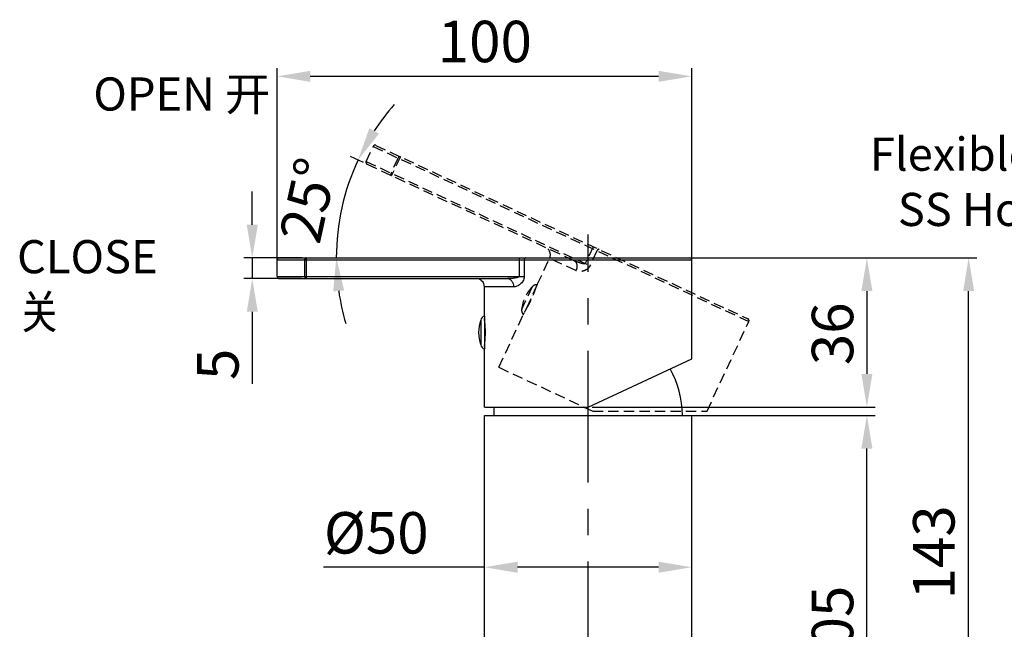
# Model space of a CAD drawing. Extents: x 580 to 8495, y -33 to 1603.
# Drawn here: x 7990 to 8227, y 1266 to 1413 of the extents above; entities that cross this region are included whole.
import ezdxf

# ---------------------------------------------------------------- set-up
doc = ezdxf.new("R2010")
doc.units = 0
doc.header["$MEASUREMENT"] = 0
doc.header["$PDMODE"] = 35
doc.linetypes.add('CENTER', pattern=[50.8, 31.75, -6.35, 6.35, -6.35])
doc.linetypes.add('HIDDEN', pattern=[0.375, 0.25, -0.125])
doc.layers.get('0').update_dxf_attribs({"linetype": 'CONTINUOUS'})
doc.layers.get('DEFPOINTS').update_dxf_attribs({"linetype": 'CONTINUOUS'})
doc.layers.add('02___PRT_ALL_AXES', color=7, linetype='CONTINUOUS')
doc.styles.get("Standard").update_dxf_attribs({"font": 'ARIAL.TTF'})
doc.dimstyles.new('ISO-50', dxfattribs={"dimtxt": 10, "dimasz": 8, "dimexe": 2, "dimexo": 1, "dimgap": 2, "dimtad": 1, "dimdec": 1, "dimdsep": 46, "dimtxsty": 'Standard', "dimcen": 1.5, "dimclrd": 3, "dimclre": 3, "dimclrt": 1, "dimadec": 0, "dimazin": 0, "dimtfac": 1, "dimtdec": 1, "dimtmove": 0, "dimatfit": 3, "dimfxl": 0, "dimarcsym": 0})

# ---------------------------------------------------------------- blocks, each defined once
blk = doc.blocks.new('*D0')
at = {"linetype": 'ByBlock', "lineweight": -2}
for p, q in [((8045.75, 1363.99), (8045.75, 1371.99)), ((8057.78, 1355.99), (8043.75, 1355.99)), ((8045.75, 1355.99), (8045.75, 1350.99)), ((8057.78, 1350.99), (8043.75, 1350.99)), ((8045.75, 1342.99), (8045.75, 1325.6))]:
    blk.add_line(p, q, dxfattribs=at)
for points in [[(8044.42, 1363.99), (8047.09, 1363.99), (8045.75, 1355.99)], [(8044.42, 1342.99), (8047.09, 1342.99), (8045.75, 1350.99)]]:
    blk.add_solid(points)
at = {"layer": 'DEFPOINTS', "color": 0}
for p in [(8058.78, 1355.99), (8045.75, 1350.99), (8058.78, 1350.99)]:
    blk.add_point(p, dxfattribs=at)
at = {"insert": (8038.75, 1330.3), "char_height": 10, "attachment_point": 5, "rotation": 90}
blk.add_mtext('5', dxfattribs=at)
blk = doc.blocks.new('*D1')
at = {"linetype": 'ByBlock', "lineweight": -2}
for p, q in [((8051.76, 1354.49), (8051.76, 1401.8)), ((8151.76, 1344.57), (8151.76, 1401.8)), ((8059.76, 1399.8), (8143.76, 1399.8))]:
    blk.add_line(p, q, dxfattribs=at)
for points in [[(8059.76, 1401.13), (8059.76, 1398.47), (8051.76, 1399.8)], [(8143.76, 1401.13), (8143.76, 1398.47), (8151.76, 1399.8)]]:
    blk.add_solid(points)
at = {"layer": 'DEFPOINTS', "color": 0}
for p in [(8151.76, 1399.8), (8051.76, 1353.49), (8151.76, 1343.57)]:
    blk.add_point(p, dxfattribs=at)
at = {"insert": (8101.86, 1406.91), "char_height": 10, "attachment_point": 5}
blk.add_mtext('100', dxfattribs=at)
blk = doc.blocks.new('*D2')
at = {"linetype": 'ByBlock', "lineweight": -2}
for p, q in [((8127.76, 1355.99), (8196.03, 1355.99)), ((8194.03, 1347.99), (8194.03, 1327.99)), ((8127.76, 1319.99), (8196.03, 1319.99))]:
    blk.add_line(p, q, dxfattribs=at)
for points in [[(8192.7, 1347.99), (8195.36, 1347.99), (8194.03, 1355.99)], [(8192.7, 1327.99), (8195.36, 1327.99), (8194.03, 1319.99)]]:
    blk.add_solid(points)
at = {"layer": 'DEFPOINTS', "color": 0}
for p in [(8126.76, 1355.99), (8126.76, 1319.99), (8194.03, 1319.99)]:
    blk.add_point(p, dxfattribs=at)
at = {"insert": (8187.03, 1337.68), "char_height": 10, "attachment_point": 5, "rotation": 90}
blk.add_mtext('36', dxfattribs=at)
blk = doc.blocks.new('*D3')
at = {"linetype": 'ByBlock', "lineweight": -2}
for p, q in [((8127.76, 1317.99), (8196.03, 1317.99)), ((8194.03, 1220.99), (8194.03, 1309.99)), ((8127.76, 1212.99), (8196.03, 1212.99))]:
    blk.add_line(p, q, dxfattribs=at)
for points in [[(8192.7, 1309.99), (8195.37, 1309.99), (8194.03, 1317.99)], [(8192.7, 1220.99), (8195.37, 1220.99), (8194.03, 1212.99)]]:
    blk.add_solid(points)
at = {"layer": 'DEFPOINTS', "color": 0}
for p in [(8126.76, 1317.99), (8194.03, 1317.99), (8126.76, 1212.99)]:
    blk.add_point(p, dxfattribs=at)
at = {"insert": (8187.03, 1265.54), "char_height": 10, "attachment_point": 5, "rotation": 90}
blk.add_mtext('105', dxfattribs=at)
blk = doc.blocks.new('*D4')
at = {"linetype": 'ByBlock', "lineweight": -2}
for p, q in [((8127.76, 1355.99), (8220.58, 1355.99)), ((8218.58, 1220.99), (8218.58, 1347.99)), ((8127.76, 1212.99), (8220.58, 1212.99))]:
    blk.add_line(p, q, dxfattribs=at)
for points in [[(8217.25, 1347.99), (8219.91, 1347.99), (8218.58, 1355.99)], [(8217.25, 1220.99), (8219.91, 1220.99), (8218.58, 1212.99)]]:
    blk.add_solid(points)
at = {"layer": 'DEFPOINTS', "color": 0}
for p in [(8126.76, 1355.99), (8218.58, 1355.99), (8126.76, 1212.99)]:
    blk.add_point(p, dxfattribs=at)
at = {"insert": (8211.47, 1284.93), "char_height": 10, "attachment_point": 5, "rotation": 90}
blk.add_mtext('143', dxfattribs=at)
blk = doc.blocks.new('*D6')
at = {"linetype": 'ByBlock', "lineweight": -2}
for p, q in [((8101.76, 1268.99), (8101.76, 1283.35)), ((8151.76, 1268.99), (8151.76, 1283.35)), ((8101.76, 1281.35), (8062.91, 1281.35)), ((8143.76, 1281.35), (8109.76, 1281.35))]:
    blk.add_line(p, q, dxfattribs=at)
for points in [[(8109.76, 1282.68), (8109.76, 1280.01), (8101.76, 1281.35)], [(8143.76, 1282.68), (8143.76, 1280.01), (8151.76, 1281.35)]]:
    blk.add_solid(points)
at = {"layer": 'DEFPOINTS', "color": 0}
for p in [(8151.76, 1281.35), (8101.76, 1267.99), (8151.76, 1267.99)]:
    blk.add_point(p, dxfattribs=at)
at = {"insert": (8075.66, 1288.35), "char_height": 10, "attachment_point": 5}
blk.add_mtext('%%C50', dxfattribs=at)
blk = doc.blocks.new('A$C70C54F16')
at = {"layer": '02___PRT_ALL_AXES', "color": 1, "linetype": 'HIDDEN', "ltscale": 10}
for p, q in [((0.5, 36), (99.5, 36)), ((7.01, 36), (7.01, 31)), ((58.34, 36), (58.34, 31.5)), ((0, 31.5), (0, 35.5)), ((0, 35.5), (100, 35.5)), ((6.62, 35.5), (6.62, 31.5)), ((59.58, 35.5), (59.58, 31.5)), ((100, 11.66), (100, 35.5)), ((0, 31.5), (59.58, 31.5)), ((0.5, 31), (55.57, 31)), ((50, 22), (50, 29)), ((57.01, 29), (50, 29)), ((50, 22), (50, 14)), ((49.1, 21.01), (49.1, 14.99)), ((50.05, 20.95), (50, 20.95)), ((50.1, 20.52), (50, 20.52)), ((50, 20.18), (50.13, 20.18)), ((50.09, 20.55), (50.1, 20.54)), ((50.13, 15.87), (50, 15.87)), ((50.1, 15.53), (50, 15.53)), ((50, 15.08), (50.05, 15.08)), ((50.05, 15.05), (50, 15.05)), ((50.1, 15.51), (50.1, 15.5)), ((50, 0), (50, 14)), ((75, 0), (100, 11.66)), ((50, 0), (75, 0))]:
    blk.add_line(p, q, dxfattribs=at)
for centre, radius, start, end in [((0.5, 35.5), 0.5, 90, 180), ((99.5, 35.5), 0.5, 0, 90), ((0.5, 31.5), 0.5, 180, 270), ((48, 29), 2, 0, 90), ((50.63, 20.53), 1.6, 113.0036, 162.4186), ((57.9, 18), 9.3, 161.1268, 198.8732), ((25.06, 18), 25.17, 6.7711, 7.6472), ((24.56, 17.94), 25.67, 5.8374, 6.7851), ((25.32, 18), 24.9, 354.27, 5.846), ((50.63, 15.48), 1.6, 197.583, 246.9983), ((24.31, 18.09), 25.92, 352.3654, 353.2819), ((24.54, 18.07), 25.69, 353.2817, 354.2745)]:
    blk.add_arc(centre, radius, start, end, dxfattribs=at)
for points, start_tangent, end_tangent in [([(7.01, 36), (6.86, 35.96), (6.73, 35.85), (6.65, 35.69), (6.62, 35.5)], (-1, 0), (0, -1)), ([(59.89, 36), (59.77, 35.96), (59.67, 35.85), (59.6, 35.69), (59.58, 35.5)], (-1, 0), (0, -1)), ([(6.62, 31.5), (6.65, 31.31), (6.73, 31.15), (6.86, 31.04), (7.01, 31)], (0, -1), (1, 0)), ([(58.34, 31.5), (58.3, 31.42), (58.27, 31.39), (58.23, 31.37), (58.15, 31.33), (58.06, 31.29), (57.89, 31.24), (57.72, 31.2), (57.36, 31.13), (57, 31.08), (56.65, 31.05), (56.29, 31.02), (55.57, 31)], (-0.00059, -1), (-1, 0.000001)), ([(55.57, 31), (55.85, 30.96), (56.12, 30.85), (56.37, 30.66), (56.59, 30.41), (56.9, 29.77), (57.01, 29)], (1, 0), (0, -1)), ([(59.58, 31.5), (59.5, 30.93), (59.29, 30.41), (58.98, 29.98), (58.63, 29.63), (58.24, 29.35), (57.83, 29.16), (57.01, 29)], (-0.000329, -1), (-1, 0.000008))]:
    blk.add_spline(points, degree=3, dxfattribs=dict(at, start_tangent=start_tangent, end_tangent=end_tangent))
blk = doc.blocks.new('*D13')
at = {"linetype": 'ByBlock', "lineweight": -2}
blk.add_line((8072.55, 1379.03), (8069.46, 1380.47), dxfattribs=at)
for start, end in [(138.5945, 146.7973), (155, 180), (188.2027, 196.4055)]:
    blk.add_arc((8121.96, 1355.99), 55.93, start, end, dxfattribs=at)
for points in [[(8076.33, 1385.97), (8074, 1387.26), (8071.27, 1379.63)], [(8065.27, 1347.91), (8067.93, 1348.11), (8066.03, 1355.99)]]:
    blk.add_solid(points)
at = {"layer": 'DEFPOINTS', "color": 0}
for p in [(8073.46, 1378.6), (8068.38, 1372.03), (8052.26, 1355.99), (8123.37, 1355.33), (8151.26, 1355.99)]:
    blk.add_point(p, dxfattribs=at)
at = {"insert": (8060.52, 1369.61), "char_height": 10, "attachment_point": 5, "rotation": 77.5}
blk.add_mtext('25°', dxfattribs=at)

msp = doc.modelspace()

# ---------------------------------------------------------------- linework, layer by layer
at = {"color": 1, "linetype": 'CENTER'}
msp.add_line((8126.76, 1250.99), (8126.76, 1361.67), dxfattribs=at)
at = {"color": 7, "linetype": 'Continuous'}
for p, q in [((8051.76, 1351.49), (8051.76, 1355.49)), ((8051.76, 1355.49), (8151.76, 1355.49)), ((8052.26, 1355.99), (8151.26, 1355.99)), ((8058.38, 1355.49), (8058.38, 1351.49)), ((8058.78, 1355.99), (8058.78, 1350.99)), ((8110.11, 1355.99), (8110.11, 1351.49)), ((8111.34, 1355.49), (8111.34, 1351.49)), ((8151.76, 1331.65), (8151.76, 1355.49)), ((8051.76, 1351.49), (8111.34, 1351.49)), ((8052.26, 1350.99), (8107.34, 1350.99)), ((8108.78, 1348.99), (8101.76, 1348.99)), ((8100.86, 1341), (8100.86, 1334.98)), ((8101.76, 1341.99), (8101.76, 1333.99)), ((8101.81, 1340.94), (8101.76, 1340.94)), ((8101.86, 1340.51), (8101.76, 1340.51)), ((8101.76, 1340.17), (8101.89, 1340.17)), ((8101.9, 1335.86), (8101.76, 1335.86)), ((8101.87, 1335.52), (8101.76, 1335.52)), ((8101.76, 1335.07), (8101.82, 1335.07)), ((8101.81, 1335.04), (8101.76, 1335.04)), ((8126.76, 1319.99), (8151.76, 1331.65)), ((8101.76, 1319.99), (8126.76, 1319.99)), ((8101.76, 1217.99), (8101.76, 1317.99)), ((8101.76, 1317.99), (8151.76, 1317.99)), ((8151.76, 1217.99), (8151.76, 1317.99))]:
    msp.add_line(p, q, dxfattribs=at)
for centre, radius, start, end in [((8052.26, 1355.49), 0.5, 90, 180), ((8151.26, 1355.49), 0.5, 0, 90), ((8052.26, 1351.49), 0.5, 180, 270), ((8099.76, 1348.99), 2, 0, 90), ((8109.66, 1337.99), 9.3, 161.1268, 198.8732), ((8102.39, 1340.51), 1.6, 113.0036, 162.4186), ((8102.39, 1335.46), 1.6, 197.583, 246.9983)]:
    msp.add_arc(centre, radius, start, end, dxfattribs=at)
for points, start_tangent, end_tangent in [([(8058.78, 1355.99), (8058.63, 1355.95), (8058.5, 1355.84), (8058.41, 1355.68), (8058.38, 1355.49)], (-1, 0), (0, -1)), ([(8111.65, 1355.99), (8111.53, 1355.95), (8111.43, 1355.84), (8111.36, 1355.68), (8111.34, 1355.49)], (-1, 0), (0, -1)), ([(8058.38, 1351.49), (8058.41, 1351.3), (8058.5, 1351.14), (8058.63, 1351.03), (8058.78, 1350.99)], (0, -1), (1, 0)), ([(8110.11, 1351.49), (8110.07, 1351.41), (8110.03, 1351.38), (8109.99, 1351.36), (8109.91, 1351.32), (8109.83, 1351.28), (8109.66, 1351.23), (8109.48, 1351.19), (8109.13, 1351.12), (8108.77, 1351.07), (8108.41, 1351.04), (8108.05, 1351.01), (8107.34, 1350.99)], (-0.00059, -1), (-1, 0.000001)), ([(8107.34, 1350.99), (8107.62, 1350.95), (8107.89, 1350.84), (8108.14, 1350.65), (8108.35, 1350.4), (8108.67, 1349.76), (8108.78, 1348.99)], (1, 0), (0, -1)), ([(8111.34, 1351.49), (8111.26, 1350.92), (8111.05, 1350.4), (8110.75, 1349.97), (8110.39, 1349.61), (8110, 1349.34), (8109.6, 1349.15), (8108.78, 1348.99)], (-0.000329, -1), (-1, 0.000008))]:
    msp.add_spline(points, degree=3, dxfattribs=dict(at, start_tangent=start_tangent, end_tangent=end_tangent))
at = {"layer": '02___PRT_ALL_AXES', "color": 7, "linetype": 'Continuous'}
for p, q in [((8151.76, 1331.65), (8151.76, 1355.49)), ((8101.76, 1341.99), (8101.76, 1348.99)), ((8101.86, 1340.54), (8101.86, 1340.53)), ((8101.86, 1335.5), (8101.86, 1335.49)), ((8101.76, 1319.99), (8101.76, 1333.99))]:
    msp.add_line(p, q, dxfattribs=at)
for centre, radius, start, end in [((8076.82, 1337.99), 25.17, 6.7711, 7.6472), ((8076.32, 1337.92), 25.67, 5.8374, 6.7851), ((8077.09, 1337.99), 24.9, 354.27, 5.846), ((8076.08, 1338.08), 25.92, 352.3654, 353.2819), ((8076.3, 1338.06), 25.69, 353.2817, 354.2745), ((8127.51, 1318.16), 22, 359.5599, 30.1582), ((8126.01, 1318.16), 22, 175.2188, 180.4401)]:
    msp.add_arc(centre, radius, start, end, dxfattribs=at)

# ---------------------------------------------------------------- block references
at = {"rotation": 334.9999999999947}
msp.add_blockref('A$C70C54F16', (8059.91, 1350.72), dxfattribs=at)

# ---------------------------------------------------------------- texts
at = {"color": 0, "char_height": 8, "attachment_point": 1}
for s, insert, width in [('{\\C256;OPEN \\fSimSun|b0|i0|c134|p2;开}', (8007.41, 1399.54), 50.8906), ('{\\C256;CLOSE \\fSimSun|b0|i0|c134|p2;关}', (7989.01, 1360.28), 45.8642)]:
    msp.add_mtext(s, dxfattribs=dict(at, insert=insert, width=width))
at = {"insert": (8239.08, 1381.02), "char_height": 8, "attachment_point": 5}
msp.add_mtext('\\A1;\\PFlexible Tail:  ±5.\\PSS Hose:  ±25.\\P', dxfattribs=at)

# ---------------------------------------------------------------- dimensions: what is measured, and where the dimension line sits
dim = msp.add_linear_dim(base=(8151.76, 1399.8), p1=(8051.76, 1353.49), p2=(8151.76, 1343.57), dimstyle='ISO-50', override={"dimclrd": 256, "dimclre": 256, "dimclrt": 256, "dimarcsym": 1})
dim.commit()
dim.dimension.update_dxf_attribs({"geometry": '*D1', "text_midpoint": (8101.86, 1399.8), "dimtype": 160})
dim = msp.add_angular_dim_2l(base=(8068.38, 1372.03), line1=((8052.26, 1355.99), (8151.26, 1355.99)), line2=((8073.46, 1378.6), (8123.37, 1355.33)), dimstyle='ISO-50', override={"dimclrd": 256, "dimclre": 256, "dimclrt": 256, "dimarcsym": 1})
dim.commit()
dim.dimension.update_dxf_attribs({"geometry": '*D13', "text_midpoint": (8060.52, 1369.61)})
dim = msp.add_linear_dim(base=(8045.75, 1350.99), p1=(8058.78, 1355.99), p2=(8058.78, 1350.99), angle=90, dimstyle='ISO-50', override={"dimclrd": 256, "dimclre": 256, "dimclrt": 256, "dimarcsym": 1})
dim.commit()
dim.dimension.update_dxf_attribs({"geometry": '*D0', "text_midpoint": (8038.75, 1330.3)})
for base, p1, p2, picture, middle in [((8194.03, 1319.99), (8126.76, 1355.99), (8126.76, 1319.99), '*D2', (8194.03, 1337.68)), ((8218.58, 1355.99), (8126.76, 1212.99), (8126.76, 1355.99), '*D4', (8218.58, 1284.93)), ((8194.03, 1317.99), (8126.76, 1212.99), (8126.76, 1317.99), '*D3', (8194.03, 1265.54))]:
    dim = msp.add_linear_dim(base=base, p1=p1, p2=p2, angle=90, dimstyle='ISO-50', override={"dimclrd": 256, "dimclre": 256, "dimclrt": 256, "dimarcsym": 1})
    dim.commit()
    dim.dimension.update_dxf_attribs({"geometry": picture, "text_midpoint": middle, "dimtype": 160})
dim = msp.add_linear_dim(base=(8151.76, 1281.35), p1=(8101.76, 1267.99), p2=(8151.76, 1267.99), text='%%C<>', dimstyle='ISO-50', override={"dimclrd": 256, "dimclre": 256, "dimclrt": 256, "dimarcsym": 1})
dim.commit()
dim.dimension.update_dxf_attribs({"geometry": '*D6', "text_midpoint": (8075.66, 1281.35), "dimtype": 160})

doc.saveas('drawing.dxf')
